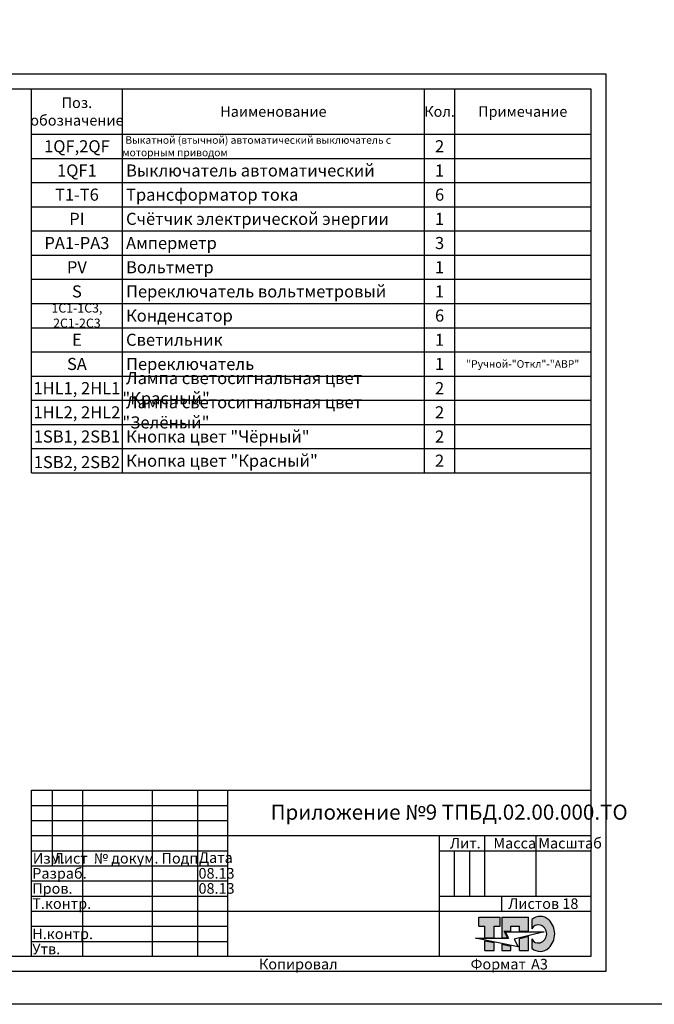
# Model space of a CAD drawing. Units: millimetres. Extents: x 0 to 3730, y 0 to 11393.
# Drawn here: x 1154 to 1364, y 0 to 326 of the extents above; entities that cross this region are included whole.
import ezdxf

# ---------------------------------------------------------------- set-up
doc = ezdxf.new("R2010")
doc.units = ezdxf.units.MM
doc.linetypes.add('K5LT_BASIC', pattern=[0])
doc.linetypes.add('K5LT_THIN', pattern=[0])
doc.layers.add('LAYER0VIEW0', color=7, linetype='Continuous')
doc.styles.add('GOST', font='GOST_A.TTF', dxfattribs={"oblique": 15})
doc.styles.add('GOST-A', font='GOST_A.TTF', dxfattribs={"oblique": 5, "height": 3})

msp = doc.modelspace()

# ---------------------------------------------------------------- hatches: boundary and pattern name
h = msp.add_hatch(color=3)
h.paths.add_polyline_path([(1311.356, 20.389), (1308.356, 20.993), (1308.356, 17.797), (1311.356, 17.797)])
h.paths.add_polyline_path([(1313.956, 17.797), (1316.956, 17.797), (1316.956, 19.261), (1313.956, 19.865)])
h.paths.add_polyline_path([(1319.756, 17.797), (1322.756, 17.797), (1322.756, 22.403), (1319.756, 21.707)])
h.paths.add_polyline_path([(1329.438, 27.933, 0.3828443), (1323.836, 28.077), (1323.836, 24.977, -0.3671398), (1326.583, 26.226, -0.7553629), (1326.583, 20.368, -0.3671406), (1323.836, 21.617), (1323.836, 18.517, 0.3828444), (1329.438, 18.661, 0.430952)])
h.paths.add_polyline_path([(1319.756, 25.797), (1319.756, 24.189), (1322.756, 24.189), (1322.756, 28.797), (1313.956, 28.797), (1313.956, 22.03), (1315.823, 22.03), (1314.671, 24.189), (1316.956, 24.189), (1316.956, 25.797)])
h.paths.add_polyline_path([(1308.356, 25.797), (1308.356, 22.03), (1311.356, 22.03), (1311.356, 25.797), (1313.356, 25.797), (1313.356, 28.797), (1306.356, 28.797), (1306.356, 25.797)])

# ---------------------------------------------------------------- linework, layer by layer
at = {"lineweight": 25}
for p, q in [((1158.356, 302.8), (1343.356, 302.8)), ((1158.356, 287.8), (1343.356, 287.8)), ((1158.356, 279.8), (1343.356, 279.8)), ((1158.356, 271.8), (1343.356, 271.8)), ((1158.356, 263.8), (1343.356, 263.8)), ((1158.356, 255.8), (1343.356, 255.8)), ((1158.356, 247.8), (1343.356, 247.8)), ((1158.356, 239.8), (1343.356, 239.8)), ((1158.356, 239.8), (1343.356, 239.8)), ((1158.356, 231.8), (1343.356, 231.8)), ((1158.356, 223.8), (1343.356, 223.8)), ((1158.356, 215.8), (1343.356, 215.8)), ((1158.356, 207.8), (1343.356, 207.8)), ((1158.356, 199.8), (1343.356, 199.8)), ((1158.356, 191.8), (1343.356, 191.8)), ((1158.356, 183.8), (1343.356, 183.8)), ((1158.356, 175.8), (1343.356, 175.8))]:
    msp.add_line(p, q, dxfattribs=at)
at = {"linetype": 'K5LT_BASIC'}
for p, q in [((1158.356, 175.8), (1158.356, 302.8)), ((1188.423, 175.8), (1188.423, 302.8)), ((1288.356, 175.8), (1288.356, 302.8)), ((1298.356, 175.8), (1298.356, 302.8)), ((1343.356, 302.8), (1343.356, 175.8))]:
    msp.add_line(p, q, dxfattribs=at)
for p, q in [((1158.356, 302.8), (1178.356, 302.8)), ((1178.356, 302.8), (1288.356, 302.8)), ((1288.356, 302.8), (1298.356, 302.8)), ((1298.356, 302.8), (1343.356, 302.8))]:
    msp.add_line(p, q)
at = {"color": 3, "linetype": 'K5LT_BASIC'}
for p, q in [((1306.356, 28.797), (1313.356, 28.797)), ((1306.356, 25.797), (1306.356, 28.797)), ((1313.356, 25.797), (1313.356, 28.797)), ((1313.956, 28.797), (1313.956, 22.03)), ((1313.956, 28.797), (1322.756, 28.797)), ((1322.756, 24.189), (1322.756, 28.797)), ((1323.836, 28.077), (1323.836, 24.977)), ((1306.356, 25.797), (1308.356, 25.797)), ((1308.356, 22.03), (1308.356, 25.797)), ((1311.356, 25.797), (1313.356, 25.797)), ((1311.356, 22.03), (1311.356, 25.797)), ((1314.671, 24.189), (1316.956, 24.189)), ((1315.823, 22.03), (1314.671, 24.189)), ((1315.004, 23.989), (1316.157, 21.83)), ((1315.004, 23.989), (1327.931, 23.989)), ((1316.956, 25.797), (1319.756, 25.797)), ((1316.956, 24.189), (1316.956, 25.797)), ((1327.931, 23.989), (1318.042, 21.515)), ((1319.756, 24.189), (1319.756, 25.797)), ((1319.756, 24.189), (1322.756, 24.189)), ((1319.399, 18.973), (1305.21, 21.83)), ((1305.21, 21.83), (1316.157, 21.83)), ((1308.356, 22.03), (1311.356, 22.03)), ((1308.356, 17.797), (1308.356, 20.993)), ((1308.356, 20.993), (1311.356, 20.389)), ((1311.356, 17.797), (1311.356, 20.389)), ((1313.956, 22.03), (1315.823, 22.03)), ((1313.956, 19.865), (1316.956, 19.261)), ((1313.956, 19.865), (1313.956, 17.797)), ((1318.042, 21.515), (1319.399, 18.973)), ((1322.756, 22.403), (1319.756, 21.707)), ((1319.756, 17.797), (1319.756, 21.707)), ((1322.756, 17.797), (1322.756, 22.403)), ((1323.836, 21.617), (1323.836, 18.517)), ((1308.356, 17.797), (1311.356, 17.797)), ((1313.956, 17.797), (1316.956, 17.797)), ((1316.956, 17.797), (1316.956, 19.261)), ((1319.756, 17.797), (1322.756, 17.797))]:
    msp.add_line(p, q, dxfattribs=at)
msp.add_lwpolyline([(0, 1313.054), (3730.261, 1313.054), (3730.261, 0), (0, 0)], close=True)
for centre, radius, start, end in [((1326.556, 24.883), 4.196, 46.62762, 130.42386), ((1325.945, 23.983), 2.332, 74.134, 154.77349), ((1325.75, 23.297), 3.045, 285.86615, 74.13385), ((1325.058, 23.297), 6.377, 313.37255, 46.62745), ((1325.945, 22.611), 2.332, 205.22813, 285.86577), ((1326.556, 21.711), 4.196, 229.57613, 313.37239)]:
    msp.add_arc(centre, radius, start, end, dxfattribs=at)
at = {"layer": 'LAYER0VIEW0', "color": 7, "linetype": 'K5LT_THIN'}
for p, q in [((928.356, 307.8), (1348.356, 307.8)), ((1348.356, 307.8), (1348.356, 10.8)), ((1158.356, 65.8), (1223.356, 65.8)), ((1158.356, 60.8), (1223.356, 60.8)), ((1158.356, 55.8), (1223.356, 55.8)), ((1298.321, 35.8), (1298.321, 50.8)), ((1303.338, 35.8), (1303.338, 50.8)), ((1158.356, 40.8), (1223.356, 40.8)), ((1158.356, 35.8), (1223.356, 35.8)), ((1158.356, 30.8), (1223.356, 30.8)), ((1158.356, 25.8), (1223.356, 25.8)), ((1158.356, 20.8), (1223.356, 20.8)), ((1348.356, 10.8), (928.356, 10.8))]:
    msp.add_line(p, q, dxfattribs=at)
at = {"layer": 'LAYER0VIEW0', "color": 5, "linetype": 'K5LT_BASIC'}
for p, q in [((948.356, 302.8), (1343.356, 302.8)), ((1343.356, 302.8), (1343.356, 15.8)), ((1158.356, 70.8), (1343.356, 70.8)), ((1158.356, 15.8), (1158.356, 70.8)), ((1165.356, 45.8), (1165.356, 70.8)), ((1175.356, 15.8), (1175.356, 70.8)), ((1198.356, 15.8), (1198.356, 70.8)), ((1213.356, 15.8), (1213.356, 70.8)), ((1223.356, 15.8), (1223.356, 70.8)), ((1223.356, 55.8), (1343.356, 55.8)), ((1293.356, 15.8), (1293.356, 55.8)), ((1308.356, 35.8), (1308.356, 55.8)), ((1325.356, 35.8), (1325.356, 55.8)), ((1158.356, 50.8), (1223.356, 50.8)), ((1293.356, 50.8), (1308.356, 50.8)), ((1308.356, 50.8), (1343.356, 50.8)), ((1158.356, 45.8), (1223.356, 45.8)), ((1293.356, 35.8), (1343.356, 35.8)), ((1313.931, 30.8), (1313.931, 35.8)), ((1223.356, 30.8), (1293.356, 30.8)), ((1293.356, 30.8), (1343.356, 30.8)), ((1343.356, 15.8), (948.356, 15.8))]:
    msp.add_line(p, q, dxfattribs=at)

# ---------------------------------------------------------------- texts
at = {"style": 'GOST'}
for s, width, insert, char_height, attachment_point in [('Поз.\\Pобозначение', 30.06715, (1173.39, 295.3), 3.5, 5), ('Наименование', 99.93285, (1238.39, 295.3), 3.5, 5), ('Кол.', 10, (1293.356, 295.3), 3.5, 5), ('Примечание', 45, (1320.856, 295.3), 3.5, 5), ('{\\Fgost|c204; \\fGOST type A|b0|i0|c204|p34;\\H0.75x;Выкатной (втычной) автоматический выключатель с моторным приводом}', 99.93285, (1188.423, 283.8), 3.3, 4), ('1QF,2QF', 30.06715, (1173.39, 283.8), 4, 5), ('2', 10, (1293.356, 283.8), 4, 5), ('1QF1', 30.06715, (1173.39, 275.8), 4, 5), ('{\\Fgost|c204; }Выключатель автоматический', 99.93285, (1188.423, 275.8), 4, 4), ('1', 10, (1293.356, 275.8), 4, 5), ('T1-T6', 30.06715, (1173.39, 267.8), 4, 5), ('{\\Fgost|c204; }Трансформатор тока', 99.93285, (1188.423, 267.8), 4, 4), ('6', 10, (1293.356, 267.8), 4, 5), ('PI', 30.06715, (1173.39, 259.8), 4, 5), (' Счётчик электрической энергии', 99.93285, (1188.423, 259.8), 4, 4), ('1', 10, (1293.356, 259.8), 4, 5), ('PA1-PA3', 30.06715, (1173.39, 251.8), 4, 5), (' Амперметр', 99.93285, (1188.423, 251.8), 4, 4), ('3', 10, (1293.356, 251.8), 4, 5), ('PV', 30.06715, (1173.39, 243.8), 4, 5), (' Вольтметр', 99.93285, (1188.423, 243.8), 4, 4), ('1', 10, (1293.356, 243.8), 4, 5), ('S', 30.06715, (1173.39, 235.8), 4, 5), (' Переключатель вольтметровый', 99.93285, (1188.423, 235.8), 4, 4), ('1', 10, (1293.356, 235.8), 4, 5), ('1C1-1C3, 2С1-2С3', 30.06715, (1173.39, 227.8), 3, 5), (' Конденсатор', 99.93285, (1188.423, 227.8), 4, 4), ('6', 10, (1293.356, 227.8), 4, 5), ('E', 30.06715, (1173.39, 219.8), 4, 5), (' Светильник', 99.93285, (1188.423, 219.8), 4, 4), ('1', 10, (1293.356, 219.8), 4, 5), ('SA', 30.06715, (1173.39, 211.8), 4, 5), (' Переключатель', 99.93285, (1188.423, 211.8), 4, 4), ('1', 10, (1293.356, 211.8), 4, 5), ('"Ручной-"Откл"-"АВР"', 45, (1320.856, 211.8), 2.5, 5), (' Лампа светосигнальная цвет "Красный"', 99.93285, (1188.423, 203.8), 4, 4), ('1HL1, 2HL1', 30.06715, (1173.39, 203.8), 4, 5), ('2', 10, (1293.356, 203.8), 4, 5), (' Лампа светосигнальная цвет "Зелёный"', 99.93285, (1188.423, 195.8), 4, 4), ('1HL2, 2HL2', 30.06715, (1173.39, 195.8), 4, 5), ('2', 10, (1293.356, 195.8), 4, 5), ('1SB1, 2SB1', 30.06715, (1173.39, 187.8), 4, 5), (' Кнопка цвет "Чёрный"', 99.93285, (1188.423, 187.8), 4, 4), ('2', 10, (1293.356, 187.8), 4, 5), ('1SB2, 2SB2', 30.06715, (1173.39, 179.347), 4, 5), (' Кнопка цвет "Красный"', 99.93285, (1188.423, 179.8), 4, 4), ('2', 10, (1293.356, 179.8), 4, 5)]:
    msp.add_mtext_dynamic_manual_height_columns(s, width=width, gutter_width=12.5, heights=[0], dxfattribs=dict(at, insert=insert, char_height=char_height, attachment_point=attachment_point))
at = {"layer": 'LAYER0VIEW0', "color": 7, "linetype": 'Continuous', "style": 'GOST-A', "oblique": 20}
for s, height, p in [('Приложение №9 ТПБД.02.00.000.ТО', 5, (1237.465, 61.061)), ('Масштаб', 3.5, (1326.007, 51.555)), ('Лит.', 3.5, (1296.785, 51.548)), ('Масса', 3.5, (1311.153, 51.555)), ('Изм.', 3.5, (1158.775, 46.527)), ('Лист', 3.5, (1165.71, 46.527)), ('№ докум.', 3.5, (1178.945, 46.565)), ('Подп.', 3.5, (1201.384, 46.548)), ('Дата', 3.5, (1213.707, 46.772)), ('Разраб.', 3.5, (1158.618, 41.565)), ('08.13', 3.5, (1213.618, 41.578)), ('Пров.', 3.5, (1158.618, 36.565)), ('08.13', 3.5, (1213.618, 36.578)), ('Т.контр.', 3.5, (1158.618, 31.565)), ('Листов 18 ', 3.5, (1316.037, 31.548)), ('Н.контр.', 3.5, (1158.618, 21.565)), ('Утв.', 3.5, (1158.618, 16.548)), ('Копировал', 3.5, (1233.618, 11.565)), ('Формат', 3.5, (1303.621, 11.565)), ('A3', 3.5, (1323.621, 11.527))]:
    msp.add_text(s, height=height, dxfattribs=at).set_placement(p)

doc.saveas('drawing.dxf')
